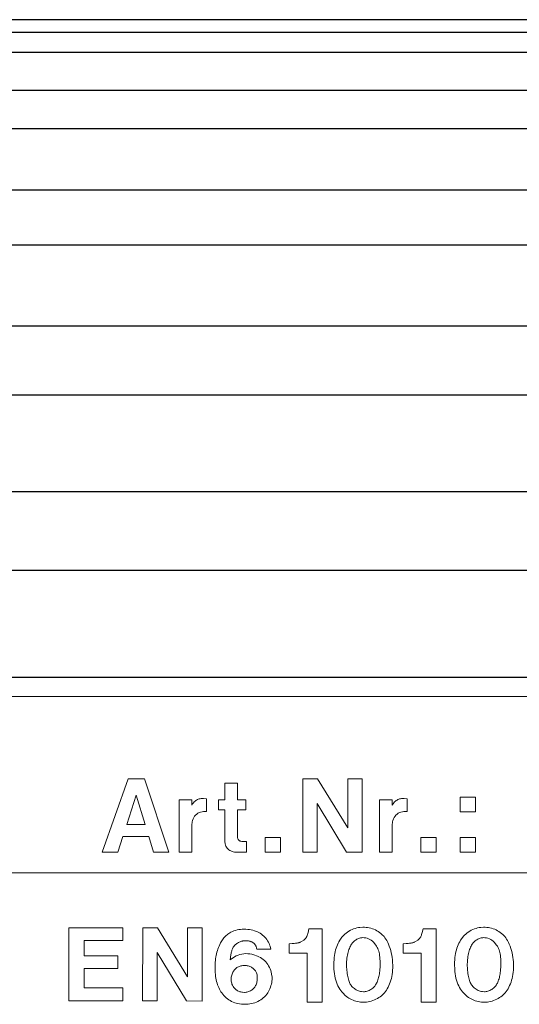
# Model space of a CAD drawing. Units: millimetres. Extents: x 5 to 593, y 4 to 414.
# Drawn here: x 277 to 287, y 291 to 311 of the extents above; entities that cross this region are included whole.
import ezdxf

# ---------------------------------------------------------------- set-up
doc = ezdxf.new("R2010")
doc.units = ezdxf.units.MM
doc.linetypes.add('SLD-Durchgehend', pattern=[0])
doc.linetypes.add('SLD-Punktstrich', pattern=[19.05, 15.24, -1.27, 1.27, -1.27])

# ---------------------------------------------------------------- blocks, each defined once
blk = doc.blocks.new('Typenschild_2')
at = {"color": 7, "linetype": 'SLD-Durchgehend', "lineweight": 0}
for p, q in [((0, 15), (206.199936, 15)), ((109.182816, 11.616928), (108.121688, 8.613036)), ((109.853012, 11.616928), (109.182816, 11.616928)), ((110.8553, 8.613036), (109.853012, 11.616928)), ((113.658402, 11.43843), (113.140884, 11.43843)), ((113.140884, 11.43843), (113.140884, 10.75293)), ((113.658402, 10.75293), (113.658402, 11.43843)), ((116.34111, 11.616332), (116.335404, 8.613036)), ((116.946488, 11.613036), (116.34111, 11.616332)), ((118.1801, 9.607238), (116.946488, 11.613036)), ((118.7762, 11.613036), (118.1801, 11.613036)), ((118.1801, 11.613036), (118.1801, 9.607238)), ((118.7762, 8.612136), (118.7762, 11.613036)), ((109.126694, 9.742522), (109.510696, 10.953338)), ((109.510696, 10.953338), (109.875504, 9.742522)), ((111.789688, 10.759232), (111.275162, 10.759232)), ((111.275162, 10.759232), (111.275162, 8.613036)), ((111.789688, 10.545334), (111.789688, 10.759232)), ((111.82459, 10.59463), (111.789688, 10.545334)), ((111.857968, 10.63642), (111.82459, 10.59463)), ((111.89045, 10.671978), (111.857968, 10.63642)), ((111.922568, 10.702272), (111.89045, 10.671978)), ((111.9548, 10.72803), (111.922568, 10.702272)), ((111.987598, 10.74981), (111.9548, 10.72803)), ((112.021406, 10.76803), (111.987598, 10.74981)), ((112.056684, 10.782992), (112.021406, 10.76803)), ((112.09393, 10.794912), (112.056684, 10.782992)), ((112.133702, 10.803912), (112.09393, 10.794912)), ((112.176646, 10.81004), (112.133702, 10.803912)), ((112.22354, 10.81326), (112.176646, 10.81004)), ((112.275326, 10.813444), (112.22354, 10.81326)), ((112.398666, 10.803634), (112.275326, 10.813444)), ((112.398666, 10.284622), (112.398666, 10.803634)), ((113.140884, 10.75293), (112.880204, 10.75293)), ((112.880204, 10.75293), (112.880204, 10.353026)), ((114.007004, 10.75293), (113.658402, 10.75293)), ((114.007888, 10.353026), (114.007004, 10.75293)), ((116.931808, 8.613036), (116.931808, 10.60234)), ((116.931808, 10.60234), (118.13359, 8.614226)), ((120.003372, 10.759232), (119.488876, 10.759232)), ((119.488876, 10.759232), (119.488876, 8.613036)), ((120.003372, 10.545334), (120.003372, 10.759232)), ((120.038276, 10.59463), (120.003372, 10.545334)), ((120.071658, 10.63642), (120.038276, 10.59463)), ((120.104142, 10.671978), (120.071658, 10.63642)), ((120.136262, 10.702272), (120.104142, 10.671978)), ((120.168496, 10.72803), (120.136262, 10.702272)), ((120.201296, 10.74981), (120.168496, 10.72803)), ((120.235106, 10.76803), (120.201296, 10.74981)), ((120.270386, 10.782992), (120.235106, 10.76803)), ((120.307632, 10.794912), (120.270386, 10.782992)), ((120.347406, 10.803912), (120.307632, 10.794912)), ((120.390354, 10.81004), (120.347406, 10.803912)), ((120.437248, 10.81326), (120.390354, 10.81004)), ((120.489036, 10.813444), (120.437248, 10.81326)), ((120.612382, 10.803634), (120.489036, 10.813444)), ((120.612382, 10.284622), (120.612382, 10.803634)), ((123.419022, 10.87114), (122.789016, 10.87114)), ((122.789016, 10.87114), (122.789016, 10.268126)), ((123.419022, 10.268126), (123.419022, 10.87114)), ((111.906054, 10.085034), (111.945258, 10.131434)), ((111.945258, 10.131434), (111.98961, 10.17229)), ((111.98961, 10.17229), (112.03867, 10.2072)), ((112.03867, 10.2072), (112.091914, 10.23588)), ((112.091914, 10.23588), (112.148742, 10.25817)), ((112.148742, 10.25817), (112.208506, 10.274044)), ((112.208506, 10.274044), (112.270532, 10.28359)), ((112.270532, 10.28359), (112.33414, 10.287016)), ((112.33414, 10.287016), (112.398666, 10.284622)), ((112.880204, 10.353026), (113.140884, 10.353026)), ((113.140884, 10.353026), (113.140884, 9.056732)), ((113.658402, 9.285324), (113.658402, 10.353026)), ((113.658402, 10.353026), (114.007888, 10.353026)), ((120.119748, 10.085034), (120.158954, 10.131434)), ((120.158954, 10.131434), (120.203308, 10.17229)), ((120.203308, 10.17229), (120.252372, 10.2072)), ((120.252372, 10.2072), (120.305618, 10.23588)), ((120.305618, 10.23588), (120.362448, 10.25817)), ((120.362448, 10.25817), (120.422216, 10.274044)), ((120.422216, 10.274044), (120.484242, 10.28359)), ((120.484242, 10.28359), (120.547852, 10.287016)), ((120.547852, 10.287016), (120.612382, 10.284622)), ((122.789016, 10.268126), (123.419022, 10.268126)), ((109.875504, 9.742522), (109.126694, 9.742522)), ((111.789688, 9.723632), (111.805684, 9.855374)), ((111.789688, 8.612426), (111.789688, 9.723632)), ((111.805684, 9.855374), (111.8221, 9.918086)), ((111.8221, 9.918086), (111.844312, 9.97773)), ((111.844312, 9.97773), (111.872332, 10.0336)), ((111.872332, 10.0336), (111.906054, 10.085034)), ((120.003372, 9.723632), (120.019372, 9.855374)), ((120.003372, 8.612426), (120.003372, 9.723632)), ((120.019372, 9.855374), (120.035788, 9.918086)), ((120.035788, 9.918086), (120.058002, 9.97773)), ((120.058002, 9.97773), (120.086024, 10.0336)), ((120.086024, 10.0336), (120.119748, 10.085034)), ((113.660042, 9.255496), (113.658402, 9.285324)), ((108.761002, 8.613036), (108.965316, 9.251128)), ((108.965316, 9.251128), (110.023696, 9.251128)), ((110.023696, 9.251128), (110.216294, 8.613036)), ((113.140884, 9.056732), (113.153736, 8.954706)), ((113.153736, 8.954706), (113.167126, 8.906888)), ((113.167126, 8.906888), (113.185258, 8.861698)), ((113.663182, 9.227844), (113.660042, 9.255496)), ((113.667816, 9.20234), (113.663182, 9.227844)), ((113.673946, 9.178964), (113.667816, 9.20234)), ((113.68157, 9.157692), (113.673946, 9.178964)), ((113.69069, 9.138508), (113.68157, 9.157692)), ((113.701312, 9.121396), (113.69069, 9.138508)), ((113.713438, 9.106346), (113.701312, 9.121396)), ((113.727078, 9.093348), (113.713438, 9.106346)), ((113.742242, 9.082394), (113.727078, 9.093348)), ((113.75894, 9.07348), (113.742242, 9.082394)), ((113.777186, 9.066604), (113.75894, 9.07348)), ((113.796998, 9.061768), (113.777186, 9.066604)), ((113.841384, 9.058228), (113.796998, 9.061768)), ((114.031602, 9.056732), (113.841384, 9.058228)), ((114.031602, 8.613036), (114.031602, 9.056732)), ((115.422622, 9.21843), (114.795334, 9.21843)), ((114.795334, 9.21843), (114.795334, 8.613036)), ((115.422622, 8.613036), (115.422622, 9.21843)), ((121.802932, 9.21843), (121.175614, 9.21843)), ((121.175614, 9.21843), (121.175614, 8.613036)), ((121.802932, 8.613036), (121.802932, 9.21843)), ((123.416336, 9.21814), (122.789016, 9.21814)), ((122.789016, 9.21814), (122.789016, 8.613036)), ((123.416336, 8.613036), (123.416336, 9.21814)), ((108.121688, 8.613036), (108.761002, 8.613036)), ((110.216294, 8.613036), (110.8553, 8.613036)), ((111.275162, 8.613036), (111.789688, 8.612426)), ((113.185258, 8.861698), (113.20814, 8.819492)), ((113.20814, 8.819492), (113.235718, 8.780596)), ((113.235718, 8.780596), (113.267872, 8.745298)), ((113.267872, 8.745298), (113.30443, 8.713848)), ((113.30443, 8.713848), (113.345156, 8.686448)), ((113.345156, 8.686448), (113.389768, 8.663244)), ((113.389768, 8.663244), (113.437934, 8.64433)), ((113.437934, 8.64433), (113.489284, 8.629744)), ((113.489284, 8.629744), (113.543426, 8.619468)), ((113.543426, 8.619468), (113.59994, 8.613434)), ((113.59994, 8.613434), (113.658402, 8.611526)), ((113.658402, 8.611526), (114.031602, 8.613036)), ((114.795334, 8.613036), (115.422622, 8.613036)), ((116.335404, 8.613036), (116.931808, 8.613036)), ((118.13359, 8.614226), (118.7762, 8.612136)), ((119.488876, 8.613036), (120.003372, 8.612426)), ((121.175614, 8.613036), (121.802932, 8.613036)), ((122.789016, 8.613036), (123.416336, 8.613036)), ((108.96672, 5.516556), (106.750016, 5.516556)), ((106.750016, 5.516556), (106.750016, 2.516556)), ((108.96672, 4.996948), (108.96672, 5.516556)), ((109.780716, 5.519852), (109.77501, 2.516556)), ((110.386094, 5.516556), (109.780716, 5.519852)), ((111.619706, 3.510756), (110.386094, 5.516556)), ((112.215806, 5.516556), (111.619706, 5.516556)), ((111.619706, 5.516556), (111.619706, 3.510756)), ((112.215806, 2.515656), (112.215806, 5.516556)), ((113.271934, 5.260634), (113.235852, 5.232136)), ((113.30894, 5.286958), (113.271934, 5.260634)), ((113.346762, 5.311054), (113.30894, 5.286958)), ((113.385284, 5.332882), (113.346762, 5.311054)), ((113.463974, 5.369628), (113.385284, 5.332882)), ((113.519356, 5.390968), (113.463974, 5.369628)), ((113.579326, 5.409928), (113.519356, 5.390968)), ((113.64351, 5.426128), (113.579326, 5.409928)), ((113.711412, 5.43922), (113.64351, 5.426128)), ((113.78241, 5.448908), (113.711412, 5.43922)), ((113.855776, 5.454956), (113.78241, 5.448908)), ((113.930698, 5.457204), (113.855776, 5.454956)), ((114.006306, 5.455582), (113.930698, 5.457204)), ((114.081708, 5.45011), (114.006306, 5.455582)), ((114.156022, 5.440898), (114.081708, 5.45011)), ((114.228418, 5.428136), (114.156022, 5.440898)), ((114.298132, 5.412092), (114.228418, 5.428136)), ((114.364504, 5.393092), (114.298132, 5.412092)), ((114.485184, 5.347732), (114.364504, 5.393092)), ((114.539632, 5.320338), (114.485184, 5.347732)), ((114.592446, 5.28955), (114.539632, 5.320338)), ((114.64336, 5.255408), (114.592446, 5.28955)), ((114.692128, 5.217986), (114.64336, 5.255408)), ((116.543478, 5.275724), (116.533004, 5.239646)), ((116.555846, 5.321822), (116.543478, 5.275724)), ((116.59227, 5.470734), (116.555846, 5.321822)), ((117.133468, 5.470734), (116.59227, 5.470734)), ((117.133468, 2.470734), (117.133468, 5.470734)), ((118.066822, 5.25927), (118.020742, 5.216566)), ((118.117702, 5.300806), (118.066822, 5.25927)), ((118.172952, 5.34054), (118.117702, 5.300806)), ((118.23199, 5.377854), (118.172952, 5.34054)), ((118.294104, 5.412162), (118.23199, 5.377854)), ((118.358474, 5.442948), (118.294104, 5.412162)), ((118.424214, 5.469784), (118.358474, 5.442948)), ((118.490406, 5.492362), (118.424214, 5.469784)), ((118.556148, 5.51049), (118.490406, 5.492362)), ((118.620584, 5.524104), (118.556148, 5.51049)), ((118.68295, 5.533264), (118.620584, 5.524104)), ((118.798966, 5.53897), (118.68295, 5.533264)), ((118.864506, 5.537822), (118.798966, 5.53897)), ((118.930454, 5.533066), (118.864506, 5.537822)), ((118.996472, 5.524614), (118.930454, 5.533066)), ((119.06221, 5.512412), (118.996472, 5.524614)), ((119.127312, 5.496446), (119.06221, 5.512412)), ((119.191418, 5.47674), (119.127312, 5.496446)), ((119.254172, 5.45336), (119.191418, 5.47674)), ((119.31523, 5.426412), (119.254172, 5.45336)), ((119.374264, 5.39604), (119.31523, 5.426412)), ((119.430968, 5.362426), (119.374264, 5.39604)), ((119.485068, 5.325784), (119.430968, 5.362426)), ((119.536316, 5.286354), (119.485068, 5.325784)), ((119.584506, 5.2444), (119.536316, 5.286354)), ((121.218492, 5.275724), (121.208016, 5.239646)), ((121.230862, 5.321822), (121.218492, 5.275724)), ((121.267288, 5.470734), (121.230862, 5.321822)), ((121.808486, 5.470734), (121.267288, 5.470734)), ((121.808486, 2.470734), (121.808486, 5.470734)), ((123.016068, 5.259192), (122.96999, 5.21649)), ((123.066948, 5.300728), (123.016068, 5.259192)), ((123.122198, 5.340464), (123.066948, 5.300728)), ((123.181234, 5.377778), (123.122198, 5.340464)), ((123.243348, 5.412084), (123.181234, 5.377778)), ((123.307718, 5.44287), (123.243348, 5.412084)), ((123.373458, 5.469708), (123.307718, 5.44287)), ((123.439652, 5.492284), (123.373458, 5.469708)), ((123.505394, 5.510412), (123.439652, 5.492284)), ((123.56983, 5.524028), (123.505394, 5.510412)), ((123.632198, 5.533188), (123.56983, 5.524028)), ((123.748214, 5.538894), (123.632198, 5.533188)), ((123.813756, 5.537744), (123.748214, 5.538894)), ((123.879704, 5.532988), (123.813756, 5.537744)), ((123.94572, 5.524536), (123.879704, 5.532988)), ((124.01146, 5.512334), (123.94572, 5.524536)), ((124.076562, 5.496366), (124.01146, 5.512334)), ((124.140668, 5.47666), (124.076562, 5.496366)), ((124.203422, 5.45328), (124.140668, 5.47666)), ((124.26448, 5.426332), (124.203422, 5.45328)), ((124.323512, 5.39596), (124.26448, 5.426332)), ((124.380218, 5.362348), (124.323512, 5.39596)), ((124.434316, 5.325704), (124.380218, 5.362348)), ((124.485566, 5.286274), (124.434316, 5.325704)), ((124.533756, 5.244322), (124.485566, 5.286274)), ((107.383622, 4.361846), (107.383622, 4.996948)), ((107.383622, 4.996948), (108.96672, 4.996948)), ((112.968094, 4.892624), (112.907274, 4.76738)), ((112.991886, 4.936368), (112.968094, 4.892624)), ((113.017302, 4.978906), (112.991886, 4.936368)), ((113.044298, 5.020104), (113.017302, 4.978906)), ((113.07282, 5.059824), (113.044298, 5.020104)), ((113.102806, 5.097944), (113.07282, 5.059824)), ((113.134188, 5.13434), (113.102806, 5.097944)), ((113.166882, 5.168904), (113.134188, 5.13434)), ((113.200802, 5.201532), (113.166882, 5.168904)), ((113.235852, 5.232136), (113.200802, 5.201532)), ((113.579036, 4.82796), (113.605322, 4.849412)), ((113.605322, 4.849412), (113.634528, 4.870566)), ((113.634528, 4.870566), (113.666074, 4.890882)), ((113.666074, 4.890882), (113.699238, 4.90984)), ((113.699238, 4.90984), (113.733208, 4.92697)), ((113.733208, 4.92697), (113.76714, 4.941906)), ((113.76714, 4.941906), (113.80024, 4.954398)), ((113.80024, 4.954398), (113.831804, 4.964328)), ((113.831804, 4.964328), (113.861276, 4.971702)), ((113.861276, 4.971702), (113.888252, 4.976636)), ((113.888252, 4.976636), (113.91249, 4.979324)), ((113.91249, 4.979324), (113.98161, 4.984388)), ((113.98161, 4.984388), (114.012166, 4.985186)), ((114.012166, 4.985186), (114.040644, 4.984924)), ((114.040644, 4.984924), (114.067402, 4.983636)), ((114.067402, 4.983636), (114.092746, 4.981344)), ((114.092746, 4.981344), (114.116948, 4.978042)), ((114.116948, 4.978042), (114.14025, 4.97371)), ((114.14025, 4.97371), (114.16288, 4.968304)), ((114.16288, 4.968304), (114.185048, 4.961762)), ((114.185048, 4.961762), (114.206966, 4.954)), ((114.206966, 4.954), (114.228838, 4.944902)), ((114.228838, 4.944902), (114.25089, 4.934322)), ((114.25089, 4.934322), (114.273354, 4.922076)), ((114.273354, 4.922076), (114.296494, 4.907928)), ((114.296494, 4.907928), (114.340298, 4.873384)), ((114.340298, 4.873384), (114.355612, 4.859502)), ((114.355612, 4.859502), (114.368248, 4.846736)), ((114.368248, 4.846736), (114.378946, 4.83454)), ((114.738504, 5.177384), (114.692128, 5.217986)), ((114.782266, 5.133736), (114.738504, 5.177384)), ((114.823206, 5.087198), (114.782266, 5.133736)), ((114.86114, 5.037954), (114.823206, 5.087198)), ((114.895908, 4.986212), (114.86114, 5.037954)), ((114.927378, 4.9322), (114.895908, 4.986212)), ((114.955448, 4.87616), (114.927378, 4.9322)), ((114.98004, 4.818354), (114.955448, 4.87616)), ((115.907818, 4.86943), (115.775956, 4.858124)), ((115.775956, 4.858124), (115.77745, 4.46933)), ((115.987128, 4.87689), (115.907818, 4.86943)), ((116.04072, 4.882582), (115.987128, 4.87689)), ((116.079956, 4.887408), (116.04072, 4.882582)), ((116.110508, 4.89186), (116.079956, 4.887408)), ((116.135574, 4.896248), (116.110508, 4.89186)), ((116.15715, 4.900826), (116.135574, 4.896248)), ((116.176626, 4.905836), (116.15715, 4.900826)), ((116.195104, 4.91156), (116.176626, 4.905836)), ((116.21361, 4.918376), (116.195104, 4.91156)), ((116.233298, 4.926846), (116.21361, 4.918376)), ((116.25575, 4.937882), (116.233298, 4.926846)), ((116.283536, 4.953122), (116.25575, 4.937882)), ((116.381362, 5.013824), (116.283536, 4.953122)), ((116.412904, 5.04016), (116.381362, 5.013824)), ((116.435502, 5.06111), (116.412904, 5.04016)), ((116.452758, 5.079186), (116.435502, 5.06111)), ((116.46662, 5.095832), (116.452758, 5.079186)), ((116.478254, 5.111996), (116.46662, 5.095832)), ((116.48842, 5.128406), (116.478254, 5.111996)), ((116.497652, 5.145712), (116.48842, 5.128406)), ((116.506362, 5.16458), (116.497652, 5.145712)), ((116.514912, 5.185794), (116.506362, 5.16458)), ((116.523656, 5.210354), (116.514912, 5.185794)), ((116.533004, 5.239646), (116.523656, 5.210354)), ((117.786348, 4.880192), (117.755862, 4.814664)), ((117.820186, 4.944256), (117.786348, 4.880192)), ((117.857574, 5.007098), (117.820186, 4.944256)), ((117.943954, 5.130066), (117.857574, 5.007098)), ((117.979744, 5.173308), (117.943954, 5.130066)), ((118.020742, 5.216566), (117.979744, 5.173308)), ((118.311164, 4.804046), (118.33516, 4.842376)), ((118.33516, 4.842376), (118.378768, 4.899802)), ((118.378768, 4.899802), (118.404172, 4.92776)), ((118.404172, 4.92776), (118.431796, 4.954762)), ((118.431796, 4.954762), (118.46143, 4.980464)), ((118.46143, 4.980464), (118.492806, 5.004528)), ((118.492806, 5.004528), (118.525612, 5.026648)), ((118.525612, 5.026648), (118.559488, 5.04655)), ((118.559488, 5.04655), (118.594056, 5.06401)), ((118.594056, 5.06401), (118.62892, 5.078862)), ((118.62892, 5.078862), (118.663686, 5.090994)), ((118.663686, 5.090994), (118.69798, 5.100368)), ((118.69798, 5.100368), (118.731454, 5.107)), ((118.731454, 5.107), (118.7638, 5.110962)), ((118.7638, 5.110962), (118.794754, 5.11238)), ((119.238754, 4.924576), (119.33008, 4.80991)), ((119.671066, 5.154068), (119.584506, 5.2444)), ((119.70795, 5.106592), (119.671066, 5.154068)), ((119.745054, 5.051414), (119.70795, 5.106592)), ((119.781874, 4.988664), (119.745054, 5.051414)), ((119.817858, 4.918698), (119.781874, 4.988664)), ((119.852434, 4.842114), (119.817858, 4.918698)), ((119.885028, 4.759752), (119.852434, 4.842114)), ((120.582856, 4.86943), (120.451004, 4.858124)), ((120.451004, 4.858124), (120.4525, 4.46933)), ((120.662158, 4.87689), (120.582856, 4.86943)), ((120.715748, 4.882582), (120.662158, 4.87689)), ((120.75498, 4.887408), (120.715748, 4.882582)), ((120.78553, 4.89186), (120.75498, 4.887408)), ((120.810594, 4.896248), (120.78553, 4.89186)), ((120.83217, 4.900826), (120.810594, 4.896248)), ((120.851646, 4.905836), (120.83217, 4.900826)), ((120.870122, 4.91156), (120.851646, 4.905836)), ((120.888626, 4.918376), (120.870122, 4.91156)), ((120.908314, 4.926846), (120.888626, 4.918376)), ((120.930766, 4.937882), (120.908314, 4.926846)), ((120.958554, 4.953122), (120.930766, 4.937882)), ((121.056382, 5.013824), (120.958554, 4.953122)), ((121.08792, 5.04016), (121.056382, 5.013824)), ((121.110518, 5.06111), (121.08792, 5.04016)), ((121.12777, 5.079186), (121.110518, 5.06111)), ((121.141632, 5.095832), (121.12777, 5.079186)), ((121.153268, 5.111996), (121.141632, 5.095832)), ((121.163432, 5.128406), (121.153268, 5.111996)), ((121.172664, 5.145712), (121.163432, 5.128406)), ((121.181374, 5.16458), (121.172664, 5.145712)), ((121.189924, 5.185794), (121.181374, 5.16458)), ((121.198668, 5.210354), (121.189924, 5.185794)), ((121.208016, 5.239646), (121.198668, 5.210354)), ((122.735596, 4.880118), (122.705112, 4.81459)), ((122.769434, 4.944182), (122.735596, 4.880118)), ((122.806822, 5.007024), (122.769434, 4.944182)), ((122.893204, 5.12999), (122.806822, 5.007024)), ((122.928992, 5.173232), (122.893204, 5.12999)), ((122.96999, 5.21649), (122.928992, 5.173232)), ((123.260412, 4.80397), (123.284408, 4.8423)), ((123.284408, 4.8423), (123.328016, 4.899724)), ((123.328016, 4.899724), (123.35342, 4.927682)), ((123.35342, 4.927682), (123.381044, 4.954684)), ((123.381044, 4.954684), (123.410678, 4.980384)), ((123.410678, 4.980384), (123.442056, 5.004448)), ((123.442056, 5.004448), (123.47486, 5.026568)), ((123.47486, 5.026568), (123.508738, 5.04647)), ((123.508738, 5.04647), (123.543306, 5.06393)), ((123.543306, 5.06393), (123.578168, 5.078782)), ((123.578168, 5.078782), (123.612936, 5.090916)), ((123.612936, 5.090916), (123.64723, 5.10029)), ((123.64723, 5.10029), (123.680702, 5.106922)), ((123.680702, 5.106922), (123.713048, 5.110884)), ((123.713048, 5.110884), (123.744004, 5.112304)), ((124.188004, 4.924498), (124.279324, 4.809834)), ((124.620316, 5.153992), (124.533756, 5.244322)), ((124.6572, 5.106514), (124.620316, 5.153992)), ((124.694306, 5.051338), (124.6572, 5.106514)), ((124.731126, 4.988586), (124.694306, 5.051338)), ((124.76711, 4.91862), (124.731126, 4.988586)), ((124.801686, 4.842036), (124.76711, 4.91862)), ((124.83428, 4.759674), (124.801686, 4.842036)), ((110.371414, 2.516556), (110.371414, 4.505858)), ((110.371414, 4.505858), (111.573196, 2.517746)), ((112.8024, 4.452922), (112.788172, 4.387036)), ((112.818714, 4.51735), (112.8024, 4.452922)), ((112.837216, 4.580668), (112.818714, 4.51735)), ((112.858034, 4.64322), (112.837216, 4.580668)), ((112.881324, 4.705344), (112.858034, 4.64322)), ((112.907274, 4.76738), (112.881324, 4.705344)), ((113.3901, 4.41763), (113.397594, 4.455878)), ((113.397594, 4.455878), (113.405946, 4.492646)), ((113.405946, 4.492646), (113.415184, 4.528074)), ((113.415184, 4.528074), (113.425342, 4.562286)), ((113.425342, 4.562286), (113.436458, 4.595404)), ((113.436458, 4.595404), (113.44858, 4.62754)), ((113.44858, 4.62754), (113.461764, 4.658802)), ((113.461764, 4.658802), (113.476074, 4.68929)), ((113.476074, 4.68929), (113.491584, 4.719102)), ((113.491584, 4.719102), (113.508378, 4.748336)), ((113.508378, 4.748336), (113.53664, 4.786144)), ((113.53664, 4.786144), (113.556072, 4.806722)), ((113.556072, 4.806722), (113.579036, 4.82796)), ((113.843456, 4.438932), (113.763848, 4.420742)), ((113.92498, 4.45071), (113.843456, 4.438932)), ((114.007578, 4.455954), (113.92498, 4.45071)), ((114.090394, 4.454678), (114.007578, 4.455954)), ((114.172582, 4.447026), (114.090394, 4.454678)), ((114.253342, 4.433268), (114.172582, 4.447026)), ((114.378946, 4.83454), (114.388216, 4.822484)), ((114.388216, 4.822484), (114.39643, 4.810192)), ((114.39643, 4.810192), (114.40387, 4.797294)), ((114.40387, 4.797294), (114.410768, 4.78339)), ((114.410768, 4.78339), (114.417326, 4.76801)), ((114.417326, 4.76801), (114.423732, 4.750556)), ((114.423732, 4.750556), (114.430192, 4.73022)), ((114.430192, 4.73022), (114.436946, 4.70585)), ((114.436946, 4.70585), (114.444316, 4.67571)), ((114.444316, 4.67571), (114.452774, 4.637024)), ((114.452774, 4.637024), (115.03267, 4.637024)), ((115.001112, 4.759046), (114.98004, 4.818354)), ((115.03267, 4.637024), (115.001112, 4.759046)), ((115.77745, 4.46933), (116.512466, 4.46933)), ((116.512466, 4.46933), (116.512466, 2.470734)), ((117.64892, 4.455962), (117.636016, 4.375956)), ((117.664574, 4.532786), (117.64892, 4.455962)), ((117.68302, 4.606768), (117.664574, 4.532786)), ((117.704322, 4.678218), (117.68302, 4.606768)), ((117.728566, 4.747426), (117.704322, 4.678218)), ((117.755862, 4.814664), (117.728566, 4.747426)), ((118.169218, 4.397592), (118.181534, 4.457076)), ((118.181534, 4.457076), (118.195496, 4.514352)), ((118.195496, 4.514352), (118.211066, 4.56927)), ((118.211066, 4.56927), (118.228198, 4.621686)), ((118.228198, 4.621686), (118.24684, 4.671474)), ((118.24684, 4.671474), (118.266928, 4.718526)), ((118.266928, 4.718526), (118.288394, 4.762742)), ((118.288394, 4.762742), (118.311164, 4.804046)), ((119.33008, 4.80991), (119.36367, 4.758794)), ((119.36367, 4.758794), (119.391622, 4.709536)), ((119.391622, 4.709536), (119.415076, 4.66085)), ((119.415076, 4.66085), (119.434862, 4.611612)), ((119.434862, 4.611612), (119.451578, 4.560754)), ((119.451578, 4.560754), (119.465662, 4.507186)), ((119.465662, 4.507186), (119.477432, 4.449712)), ((119.477432, 4.449712), (119.4871, 4.386938)), ((119.9151, 4.672658), (119.885028, 4.759752)), ((119.942168, 4.582054), (119.9151, 4.672658)), ((119.96583, 4.489274), (119.942168, 4.582054)), ((119.985792, 4.395704), (119.96583, 4.489274)), ((120.4525, 4.46933), (121.187484, 4.46933)), ((121.187484, 4.46933), (121.187484, 2.470734)), ((122.598168, 4.455888), (122.585264, 4.375882)), ((122.613824, 4.532714), (122.598168, 4.455888)), ((122.63227, 4.606696), (122.613824, 4.532714)), ((122.653572, 4.678144), (122.63227, 4.606696)), ((122.677816, 4.747352), (122.653572, 4.678144)), ((122.705112, 4.81459), (122.677816, 4.747352)), ((123.118464, 4.397514), (123.130778, 4.456998)), ((123.130778, 4.456998), (123.14474, 4.514274)), ((123.14474, 4.514274), (123.16031, 4.569192)), ((123.16031, 4.569192), (123.177444, 4.621608)), ((123.177444, 4.621608), (123.196084, 4.671396)), ((123.196084, 4.671396), (123.216174, 4.718448)), ((123.216174, 4.718448), (123.23764, 4.762666)), ((123.23764, 4.762666), (123.260412, 4.80397)), ((124.279324, 4.809834), (124.312914, 4.758716)), ((124.312914, 4.758716), (124.340864, 4.709458)), ((124.340864, 4.709458), (124.364318, 4.660772)), ((124.364318, 4.660772), (124.384102, 4.611534)), ((124.384102, 4.611534), (124.400818, 4.560676)), ((124.400818, 4.560676), (124.414904, 4.507108)), ((124.414904, 4.507108), (124.426672, 4.449632)), ((124.426672, 4.449632), (124.43634, 4.38686)), ((124.864354, 4.67258), (124.83428, 4.759674)), ((124.89142, 4.581976), (124.864354, 4.67258)), ((124.915082, 4.489196), (124.89142, 4.581976)), ((124.935044, 4.395626), (124.915082, 4.489196)), ((108.76091, 4.361846), (107.383622, 4.361846)), ((108.76091, 3.847946), (108.76091, 4.361846)), ((112.75087, 4.101272), (112.746324, 4.022094)), ((112.757326, 4.17688), (112.75087, 4.101272)), ((112.76568, 4.249416), (112.757326, 4.17688)), ((112.77595, 4.31933), (112.76568, 4.249416)), ((112.788172, 4.387036), (112.77595, 4.31933)), ((113.364976, 4.198424), (113.372588, 4.29244)), ((113.419502, 4.246252), (113.364976, 4.198424)), ((113.372588, 4.29244), (113.377608, 4.336084)), ((113.377608, 4.336084), (113.383442, 4.377754)), ((113.383442, 4.377754), (113.3901, 4.41763)), ((113.479304, 4.290596), (113.419502, 4.246252)), ((113.544104, 4.330802), (113.479304, 4.290596)), ((113.613494, 4.366254), (113.544104, 4.330802)), ((113.686952, 4.396392), (113.613494, 4.366254)), ((113.763848, 4.420742), (113.686952, 4.396392)), ((114.331932, 4.413776), (114.253342, 4.433268)), ((114.480088, 4.359528), (114.331932, 4.413776)), ((114.543978, 4.328818), (114.480088, 4.359528)), ((114.605088, 4.294386), (114.543978, 4.328818)), ((114.663204, 4.256266), (114.605088, 4.294386)), ((114.718132, 4.214508), (114.663204, 4.256266)), ((114.769684, 4.169188), (114.718132, 4.214508)), ((114.81769, 4.120402), (114.769684, 4.169188)), ((114.862004, 4.068264), (114.81769, 4.120402)), ((114.90249, 4.012906), (114.862004, 4.068264)), ((117.613728, 4.112982), (117.611862, 4.016174)), ((117.618406, 4.204892), (117.613728, 4.112982)), ((117.625844, 4.2924), (117.618406, 4.204892)), ((117.636016, 4.375956), (117.625844, 4.2924)), ((118.130844, 4.00418), (118.136846, 4.141024)), ((118.136846, 4.141024), (118.142386, 4.207596)), ((118.142386, 4.207596), (118.14963, 4.272674)), ((118.14963, 4.272674), (118.158578, 4.336066)), ((118.158578, 4.336066), (118.169218, 4.397592)), ((119.4871, 4.386938), (119.494792, 4.317166)), ((119.494792, 4.317166), (119.500552, 4.23822)), ((119.500552, 4.23822), (119.504328, 4.147218)), ((119.504328, 4.147218), (119.505964, 4.040194)), ((119.505964, 4.040194), (119.505142, 3.911468)), ((120.001874, 4.302714), (119.985792, 4.395704)), ((120.014014, 4.21159), (120.001874, 4.302714)), ((120.022258, 4.123488), (120.014014, 4.21159)), ((120.027756, 3.960068), (120.022258, 4.123488)), ((122.562978, 4.112906), (122.561112, 4.016098)), ((122.567654, 4.204816), (122.562978, 4.112906)), ((122.575092, 4.292326), (122.567654, 4.204816)), ((122.585264, 4.375882), (122.575092, 4.292326)), ((123.080094, 4.004104), (123.086094, 4.140948)), ((123.086094, 4.140948), (123.091632, 4.207518)), ((123.091632, 4.207518), (123.098874, 4.272596)), ((123.098874, 4.272596), (123.107822, 4.335988)), ((123.107822, 4.335988), (123.118464, 4.397514)), ((124.43634, 4.38686), (124.444034, 4.317086)), ((124.444034, 4.317086), (124.449794, 4.238142)), ((124.449794, 4.238142), (124.453574, 4.147142)), ((124.453574, 4.147142), (124.45521, 4.040118)), ((124.45521, 4.040118), (124.454392, 3.911392)), ((124.951126, 4.302636), (124.935044, 4.395626)), ((124.963264, 4.211512), (124.951126, 4.302636)), ((124.97151, 4.12341), (124.963264, 4.211512)), ((124.977006, 3.95999), (124.97151, 4.12341)), ((107.37761, 3.049346), (107.37761, 3.847946)), ((107.37761, 3.847946), (108.76091, 3.847946)), ((112.743712, 3.938786), (112.743088, 3.850722)), ((112.743088, 3.850722), (112.749232, 3.682634)), ((112.746324, 4.022094), (112.743712, 3.938786)), ((112.749232, 3.682634), (112.755832, 3.60319)), ((113.440824, 3.617044), (113.456676, 3.657144)), ((113.456676, 3.657144), (113.474778, 3.695922)), ((113.474778, 3.695922), (113.511138, 3.75733)), ((113.511138, 3.75733), (113.532462, 3.785978)), ((113.532462, 3.785978), (113.555816, 3.813016)), ((113.555816, 3.813016), (113.581124, 3.838274)), ((113.581124, 3.838274), (113.60829, 3.861602)), ((113.60829, 3.861602), (113.637194, 3.882862)), ((113.637194, 3.882862), (113.6677, 3.901936)), ((113.6677, 3.901936), (113.699656, 3.91873)), ((113.699656, 3.91873), (113.732896, 3.93317)), ((113.732896, 3.93317), (113.767238, 3.945208)), ((113.767238, 3.945208), (113.8025, 3.95482)), ((113.8025, 3.95482), (113.838488, 3.962008)), ((113.838488, 3.962008), (113.875012, 3.966792)), ((113.875012, 3.966792), (113.91188, 3.969222)), ((113.91188, 3.969222), (113.988236, 3.969968)), ((113.988236, 3.969968), (114.025946, 3.966874)), ((114.025946, 3.966874), (114.063126, 3.961418)), ((114.063126, 3.961418), (114.09961, 3.953578)), ((114.09961, 3.953578), (114.135236, 3.943362)), ((114.135236, 3.943362), (114.169846, 3.930792)), ((114.169846, 3.930792), (114.203292, 3.915908)), ((114.203292, 3.915908), (114.23543, 3.898776)), ((114.23543, 3.898776), (114.266134, 3.879476)), ((114.266134, 3.879476), (114.295286, 3.858108)), ((114.295286, 3.858108), (114.322784, 3.834784)), ((114.322784, 3.834784), (114.348542, 3.809632)), ((114.348542, 3.809632), (114.37249, 3.782796)), ((114.37249, 3.782796), (114.394578, 3.754424)), ((114.394578, 3.754424), (114.42728, 3.698012)), ((114.42728, 3.698012), (114.441508, 3.663344)), ((114.441508, 3.663344), (114.453744, 3.624656)), ((114.939042, 3.95448), (114.90249, 4.012906)), ((114.971568, 3.893152), (114.939042, 3.95448)), ((115, 3.829108), (114.971568, 3.893152)), ((115.024298, 3.76254), (115, 3.829108)), ((115.04444, 3.693658), (115.024298, 3.76254)), ((115.07228, 3.54982), (115.04444, 3.693658)), ((117.611862, 4.016174), (117.616382, 3.820058)), ((117.616382, 3.820058), (117.624042, 3.724724)), ((117.624042, 3.724724), (117.635354, 3.631642)), ((117.635354, 3.631642), (117.650328, 3.54113)), ((118.13188, 3.949236), (118.130844, 4.00418)), ((118.134398, 3.891172), (118.13188, 3.949236)), ((118.138496, 3.830566), (118.134398, 3.891172)), ((118.144228, 3.768132), (118.138496, 3.830566)), ((118.151608, 3.704704), (118.144228, 3.768132)), ((118.160596, 3.641204), (118.151608, 3.704704)), ((118.171106, 3.578608), (118.160596, 3.641204)), ((119.48634, 3.68172), (119.478192, 3.627142)), ((119.49311, 3.737578), (119.48634, 3.68172)), ((119.498496, 3.79458), (119.49311, 3.737578)), ((119.505142, 3.911468), (119.498496, 3.79458)), ((120.000388, 3.608236), (120.01179, 3.693528)), ((120.01179, 3.693528), (120.02014, 3.780732)), ((120.02014, 3.780732), (120.025454, 3.869648)), ((120.025454, 3.869648), (120.027756, 3.960068)), ((122.561112, 4.016098), (122.565632, 3.81998)), ((122.565632, 3.81998), (122.573292, 3.724646)), ((122.573292, 3.724646), (122.584604, 3.631564)), ((122.584604, 3.631564), (122.599578, 3.541052)), ((123.081128, 3.949158), (123.080094, 4.004104)), ((123.083648, 3.891096), (123.081128, 3.949158)), ((123.087746, 3.83049), (123.083648, 3.891096)), ((123.09348, 3.768054), (123.087746, 3.83049)), ((123.100858, 3.704624), (123.09348, 3.768054)), ((123.109848, 3.641126), (123.100858, 3.704624)), ((123.120356, 3.57853), (123.109848, 3.641126)), ((124.435594, 3.681642), (124.427446, 3.627064)), ((124.442362, 3.7375), (124.435594, 3.681642)), ((124.447748, 3.794504), (124.442362, 3.7375)), ((124.454392, 3.911392), (124.447748, 3.794504)), ((124.949636, 3.608158), (124.96104, 3.69345)), ((124.96104, 3.69345), (124.96939, 3.780656)), ((124.96939, 3.780656), (124.974702, 3.869572)), ((124.974702, 3.869572), (124.977006, 3.95999)), ((112.755832, 3.60319), (112.764772, 3.526634)), ((112.764772, 3.526634), (112.776052, 3.452848)), ((112.776052, 3.452848), (112.78968, 3.381718)), ((112.78968, 3.381718), (112.805664, 3.313138)), ((112.805664, 3.313138), (112.824026, 3.247014)), ((112.824026, 3.247014), (112.84479, 3.183254)), ((113.401866, 3.405922), (113.403814, 3.448566)), ((113.40298, 3.363708), (113.401866, 3.405922)), ((113.407146, 3.322244), (113.40298, 3.363708)), ((113.403814, 3.448566), (113.408788, 3.491316)), ((113.414312, 3.281836), (113.407146, 3.322244)), ((113.408788, 3.491316), (113.416702, 3.533848)), ((113.42438, 3.24277), (113.414312, 3.281836)), ((113.416702, 3.533848), (113.427434, 3.575856)), ((113.437208, 3.205308), (113.42438, 3.24277)), ((113.427434, 3.575856), (113.440824, 3.617044)), ((114.44935, 3.25502), (114.436566, 3.214434)), ((114.460004, 3.29872), (114.44935, 3.25502)), ((114.453744, 3.624656), (114.46358, 3.582404)), ((114.46814, 3.34491), (114.460004, 3.29872)), ((114.46358, 3.582404), (114.470668, 3.53723)), ((114.473442, 3.392798), (114.46814, 3.34491)), ((114.470668, 3.53723), (114.47475, 3.489942)), ((114.47568, 3.44147), (114.473442, 3.392798)), ((114.47475, 3.489942), (114.47568, 3.44147)), ((115.050804, 3.207252), (115.06355, 3.269892)), ((115.06355, 3.269892), (115.072488, 3.33127)), ((115.077296, 3.500352), (115.07228, 3.54982)), ((115.072488, 3.33127), (115.077654, 3.39058)), ((115.079184, 3.44713), (115.077296, 3.500352)), ((115.077654, 3.39058), (115.079184, 3.44713)), ((117.650328, 3.54113), (117.66895, 3.453498)), ((117.66895, 3.453498), (117.691186, 3.369034)), ((117.691186, 3.369034), (117.716976, 3.288016)), ((117.716976, 3.288016), (117.746242, 3.210694)), ((118.182998, 3.51789), (118.171106, 3.578608)), ((118.19609, 3.459982), (118.182998, 3.51789)), ((118.210168, 3.405714), (118.19609, 3.459982)), ((118.224992, 3.355788), (118.210168, 3.405714)), ((118.24031, 3.310742), (118.224992, 3.355788)), ((118.255878, 3.270944), (118.24031, 3.310742)), ((118.28685, 3.207672), (118.255878, 3.270944)), ((119.36569, 3.250876), (119.346242, 3.212854)), ((119.38405, 3.291086), (119.36569, 3.250876)), ((119.401264, 3.333418), (119.38405, 3.291086)), ((119.417288, 3.3778), (119.401264, 3.333418)), ((119.432078, 3.424146), (119.417288, 3.3778)), ((119.445592, 3.47236), (119.432078, 3.424146)), ((119.4578, 3.52234), (119.445592, 3.47236)), ((119.468674, 3.573974), (119.4578, 3.52234)), ((119.478192, 3.627142), (119.468674, 3.573974)), ((119.897994, 3.21708), (119.924422, 3.290018)), ((119.924422, 3.290018), (119.94792, 3.365768)), ((119.94792, 3.365768), (119.968436, 3.44417)), ((119.968436, 3.44417), (119.985934, 3.525054)), ((119.985934, 3.525054), (120.000388, 3.608236)), ((122.599578, 3.541052), (122.6182, 3.453418)), ((122.6182, 3.453418), (122.640436, 3.368956)), ((122.640436, 3.368956), (122.666226, 3.287936)), ((122.666226, 3.287936), (122.695492, 3.210616)), ((123.132248, 3.517812), (123.120356, 3.57853)), ((123.145342, 3.459902), (123.132248, 3.517812)), ((123.15942, 3.405636), (123.145342, 3.459902)), ((123.174242, 3.35571), (123.15942, 3.405636)), ((123.18956, 3.310666), (123.174242, 3.35571)), ((123.205128, 3.270866), (123.18956, 3.310666)), ((123.2361, 3.207596), (123.205128, 3.270866)), ((124.314942, 3.250798), (124.295492, 3.212778)), ((124.333302, 3.291008), (124.314942, 3.250798)), ((124.350518, 3.333342), (124.333302, 3.291008)), ((124.366542, 3.377724), (124.350518, 3.333342)), ((124.38133, 3.424068), (124.366542, 3.377724)), ((124.394846, 3.472282), (124.38133, 3.424068)), ((124.407054, 3.522262), (124.394846, 3.472282)), ((124.417928, 3.573896), (124.407054, 3.522262)), ((124.427446, 3.627064), (124.417928, 3.573896)), ((124.847242, 3.217002), (124.87367, 3.28994)), ((124.87367, 3.28994), (124.897168, 3.36569)), ((124.897168, 3.36569), (124.917684, 3.444092)), ((124.917684, 3.444092), (124.935182, 3.524976)), ((124.935182, 3.524976), (124.949636, 3.608158)), ((108.96672, 3.049346), (107.37761, 3.049346)), ((108.96672, 2.516556), (108.96672, 3.049346)), ((112.84479, 3.183254), (112.867988, 3.121774)), ((112.867988, 3.121774), (112.893658, 3.062494)), ((112.893658, 3.062494), (112.921844, 3.005344)), ((112.921844, 3.005344), (112.952604, 2.950256)), ((112.952604, 2.950256), (112.985992, 2.897168)), ((112.985992, 2.897168), (113.02208, 2.846024)), ((113.02208, 2.846024), (113.103218, 2.74234)), ((113.452622, 3.169678), (113.437208, 3.205308)), ((113.490372, 3.10463), (113.452622, 3.169678)), ((113.511134, 3.075344), (113.490372, 3.10463)), ((113.533436, 3.047846), (113.511134, 3.075344)), ((113.55726, 3.02218), (113.533436, 3.047846)), ((113.582588, 2.998386), (113.55726, 3.02218)), ((113.6094, 2.976502), (113.582588, 2.998386)), ((113.637664, 2.956562), (113.6094, 2.976502)), ((113.667356, 2.938592), (113.637664, 2.956562)), ((113.698438, 2.922618), (113.667356, 2.938592)), ((113.730874, 2.908656), (113.698438, 2.922618)), ((113.764624, 2.896722), (113.730874, 2.908656)), ((113.799646, 2.886826), (113.764624, 2.896722)), ((113.835894, 2.878972), (113.799646, 2.886826)), ((113.873318, 2.873158), (113.835894, 2.878972)), ((113.951492, 2.86763), (113.873318, 2.873158)), ((113.982568, 2.868088), (113.951492, 2.86763)), ((114.015636, 2.871322), (113.982568, 2.868088)), ((114.05036, 2.877546), (114.015636, 2.871322)), ((114.086302, 2.886902), (114.05036, 2.877546)), ((114.122946, 2.899444), (114.086302, 2.886902)), ((114.159706, 2.915122), (114.122946, 2.899444)), ((114.195964, 2.933778), (114.159706, 2.915122)), ((114.231092, 2.955142), (114.195964, 2.933778)), ((114.2645, 2.978854), (114.231092, 2.955142)), ((114.295656, 3.00448), (114.2645, 2.978854)), ((114.324122, 3.031536), (114.295656, 3.00448)), ((114.349572, 3.059516), (114.324122, 3.031536)), ((114.371794, 3.087926), (114.349572, 3.059516)), ((114.406296, 3.144226), (114.371794, 3.087926)), ((114.422074, 3.177412), (114.406296, 3.144226)), ((114.436566, 3.214434), (114.422074, 3.177412)), ((114.873922, 2.806446), (114.905814, 2.854218)), ((114.905814, 2.854218), (114.936306, 2.906204)), ((114.936306, 2.906204), (114.964876, 2.961904)), ((114.964876, 2.961904), (114.991026, 3.02067)), ((114.991026, 3.02067), (115.014304, 3.08173)), ((115.014304, 3.08173), (115.034326, 3.144226)), ((115.034326, 3.144226), (115.050804, 3.207252)), ((117.746242, 3.210694), (117.77888, 3.1373)), ((117.77888, 3.1373), (117.814768, 3.068036)), ((117.814768, 3.068036), (117.853764, 3.00308)), ((117.853764, 3.00308), (117.89571, 2.942578)), ((117.89571, 2.942578), (117.940434, 2.886646)), ((117.940434, 2.886646), (117.987748, 2.835372)), ((117.987748, 2.835372), (118.07965, 2.744418)), ((118.304824, 3.176256), (118.28685, 3.207672)), ((118.326712, 3.144458), (118.304824, 3.176256)), ((118.35254, 3.112716), (118.326712, 3.144458)), ((118.382214, 3.08152), (118.35254, 3.112716)), ((118.415512, 3.051384), (118.382214, 3.08152)), ((118.452084, 3.022832), (118.415512, 3.051384)), ((118.491458, 2.996358), (118.452084, 3.022832)), ((118.53306, 2.972416), (118.491458, 2.996358)), ((118.576238, 2.951376), (118.53306, 2.972416)), ((118.6203, 2.933522), (118.576238, 2.951376)), ((118.664548, 2.919026), (118.6203, 2.933522)), ((118.708312, 2.907956), (118.664548, 2.919026)), ((118.750984, 2.900274), (118.708312, 2.907956)), ((118.83104, 2.89447), (118.750984, 2.900274)), ((118.863802, 2.896156), (118.83104, 2.89447)), ((118.898942, 2.90059), (118.863802, 2.896156)), ((118.936108, 2.907974), (118.898942, 2.90059)), ((118.974826, 2.918438), (118.936108, 2.907974)), ((119.014524, 2.932012), (118.974826, 2.918438)), ((119.054544, 2.948626), (119.014524, 2.932012)), ((119.094174, 2.968084), (119.054544, 2.948626)), ((119.132698, 2.99009), (119.094174, 2.968084)), ((119.169424, 3.01425), (119.132698, 2.99009)), ((119.203734, 3.040098), (119.169424, 3.01425)), ((119.235116, 3.067128), (119.203734, 3.040098)), ((119.263188, 3.094818), (119.235116, 3.067128)), ((119.287704, 3.122668), (119.263188, 3.094818)), ((119.32576, 3.177078), (119.287704, 3.122668)), ((119.346242, 3.212854), (119.32576, 3.177078)), ((119.647292, 2.806806), (119.682144, 2.84587)), ((119.682144, 2.84587), (119.764388, 2.956224)), ((119.764388, 2.956224), (119.801804, 3.016562)), ((119.801804, 3.016562), (119.836606, 3.080224)), ((119.836606, 3.080224), (119.868698, 3.147104)), ((119.868698, 3.147104), (119.897994, 3.21708)), ((122.695492, 3.210616), (122.72813, 3.137222)), ((122.72813, 3.137222), (122.764018, 3.067958)), ((122.764018, 3.067958), (122.803014, 3.003002)), ((122.803014, 3.003002), (122.84496, 2.9425)), ((122.84496, 2.9425), (122.889684, 2.88657)), ((122.889684, 2.88657), (122.936996, 2.835296)), ((122.936996, 2.835296), (123.028894, 2.744342)), ((123.254072, 3.17618), (123.2361, 3.207596)), ((123.275962, 3.144382), (123.254072, 3.17618)), ((123.30179, 3.11264), (123.275962, 3.144382)), ((123.331462, 3.081442), (123.30179, 3.11264)), ((123.36476, 3.051306), (123.331462, 3.081442)), ((123.401332, 3.022752), (123.36476, 3.051306)), ((123.440708, 2.99628), (123.401332, 3.022752)), ((123.482308, 2.972336), (123.440708, 2.99628)), ((123.525486, 2.951298), (123.482308, 2.972336)), ((123.569548, 2.933442), (123.525486, 2.951298)), ((123.613796, 2.918948), (123.569548, 2.933442)), ((123.657562, 2.907878), (123.613796, 2.918948)), ((123.700234, 2.900196), (123.657562, 2.907878)), ((123.780288, 2.894394), (123.700234, 2.900196)), ((123.813052, 2.896078), (123.780288, 2.894394)), ((123.848194, 2.900512), (123.813052, 2.896078)), ((123.885358, 2.907894), (123.848194, 2.900512)), ((123.924078, 2.918358), (123.885358, 2.907894)), ((123.963776, 2.931934), (123.924078, 2.918358)), ((124.003796, 2.948546), (123.963776, 2.931934)), ((124.043426, 2.968004), (124.003796, 2.948546)), ((124.08195, 2.99001), (124.043426, 2.968004)), ((124.118676, 3.01417), (124.08195, 2.99001)), ((124.152986, 3.040018), (124.118676, 3.01417)), ((124.184368, 3.067048), (124.152986, 3.040018)), ((124.21244, 3.094738), (124.184368, 3.067048)), ((124.236954, 3.12259), (124.21244, 3.094738)), ((124.27501, 3.177002), (124.236954, 3.12259)), ((124.295492, 3.212778), (124.27501, 3.177002)), ((124.59654, 2.806728), (124.631394, 2.845794)), ((124.631394, 2.845794), (124.713636, 2.956146)), ((124.713636, 2.956146), (124.751052, 3.016484)), ((124.751052, 3.016484), (124.785854, 3.080146)), ((124.785854, 3.080146), (124.817946, 3.147026)), ((124.817946, 3.147026), (124.847242, 3.217002)), ((106.750016, 2.516556), (108.96672, 2.516556)), ((109.77501, 2.516556), (110.371414, 2.516556)), ((111.573196, 2.517746), (112.215806, 2.515656)), ((113.103218, 2.74234), (113.148842, 2.694214)), ((113.148842, 2.694214), (113.197696, 2.648886)), ((113.197696, 2.648886), (113.249638, 2.606578)), ((113.249638, 2.606578), (113.3045, 2.56749)), ((113.3045, 2.56749), (113.362092, 2.531802)), ((113.362092, 2.531802), (113.422198, 2.499666)), ((113.422198, 2.499666), (113.484582, 2.47121)), ((113.484582, 2.47121), (113.54899, 2.446528)), ((113.54899, 2.446528), (113.615158, 2.42569)), ((113.615158, 2.42569), (113.682806, 2.40873)), ((114.233854, 2.407902), (114.302724, 2.425012)), ((114.302724, 2.425012), (114.3704, 2.446004)), ((114.3704, 2.446004), (114.4363, 2.470732)), ((114.4363, 2.470732), (114.499868, 2.498992)), ((114.499868, 2.498992), (114.56059, 2.530512)), ((114.56059, 2.530512), (114.618006, 2.564978)), ((114.618006, 2.564978), (114.67173, 2.602036)), ((114.67173, 2.602036), (114.721442, 2.641296)), ((114.721442, 2.641296), (114.766908, 2.682362)), ((114.766908, 2.682362), (114.807968, 2.724822)), ((114.807968, 2.724822), (114.873922, 2.806446)), ((116.512466, 2.470734), (117.133468, 2.470734)), ((118.07965, 2.744418), (118.12834, 2.703584)), ((118.12834, 2.703584), (118.17882, 2.665894)), ((118.17882, 2.665894), (118.231062, 2.63138)), ((118.231062, 2.63138), (118.28504, 2.600074)), ((118.28504, 2.600074), (118.340716, 2.571996)), ((118.340716, 2.571996), (118.39806, 2.547168)), ((118.39806, 2.547168), (118.457032, 2.525606)), ((118.457032, 2.525606), (118.517594, 2.507322)), ((118.517594, 2.507322), (118.579706, 2.492322)), ((118.579706, 2.492322), (118.643324, 2.48061)), ((118.643324, 2.48061), (118.708402, 2.472188)), ((118.708402, 2.472188), (118.774896, 2.467046)), ((118.774896, 2.467046), (118.842758, 2.465178)), ((118.842758, 2.465178), (118.956516, 2.472438)), ((118.956516, 2.472438), (119.01777, 2.481788)), ((119.01777, 2.481788), (119.081112, 2.495162)), ((119.081112, 2.495162), (119.145776, 2.5126)), ((119.145776, 2.5126), (119.210908, 2.534028)), ((119.210908, 2.534028), (119.275604, 2.559256)), ((119.275604, 2.559256), (119.33894, 2.587982)), ((119.33894, 2.587982), (119.400028, 2.619802)), ((119.400028, 2.619802), (119.458048, 2.654226)), ((119.458048, 2.654226), (119.512286, 2.690716)), ((119.512286, 2.690716), (119.562166, 2.72869)), ((119.562166, 2.72869), (119.607258, 2.767574)), ((119.607258, 2.767574), (119.647292, 2.806806)), ((121.187484, 2.470734), (121.808486, 2.470734)), ((123.028894, 2.744342), (123.07758, 2.703506)), ((123.07758, 2.703506), (123.128058, 2.665816)), ((123.128058, 2.665816), (123.1803, 2.631304)), ((123.1803, 2.631304), (123.234276, 2.599996)), ((123.234276, 2.599996), (123.289952, 2.571918)), ((123.289952, 2.571918), (123.347296, 2.54709)), ((123.347296, 2.54709), (123.406268, 2.525528)), ((123.406268, 2.525528), (123.466832, 2.507244)), ((123.466832, 2.507244), (123.528944, 2.492246)), ((123.528944, 2.492246), (123.592564, 2.480534)), ((123.592564, 2.480534), (123.657646, 2.472112)), ((123.657646, 2.472112), (123.724142, 2.46697)), ((123.724142, 2.46697), (123.792008, 2.465102)), ((123.792008, 2.465102), (123.905766, 2.472362)), ((123.905766, 2.472362), (123.967018, 2.48171)), ((123.967018, 2.48171), (124.03036, 2.495084)), ((124.03036, 2.495084), (124.095024, 2.512524)), ((124.095024, 2.512524), (124.160156, 2.533952)), ((124.160156, 2.533952), (124.22485, 2.55918)), ((124.22485, 2.55918), (124.288188, 2.587904)), ((124.288188, 2.587904), (124.349276, 2.619724)), ((124.349276, 2.619724), (124.407296, 2.65415)), ((124.407296, 2.65415), (124.461536, 2.690638)), ((124.461536, 2.690638), (124.511414, 2.728614)), ((124.511414, 2.728614), (124.556508, 2.767496)), ((124.556508, 2.767496), (124.59654, 2.806728)), ((113.682806, 2.40873), (113.751654, 2.395652)), ((113.751654, 2.395652), (113.821412, 2.386436)), ((113.821412, 2.386436), (113.8918, 2.381026)), ((113.8918, 2.381026), (114.025958, 2.380314)), ((114.025958, 2.380314), (114.094894, 2.385576)), ((114.094894, 2.385576), (114.164382, 2.394754)), ((114.164382, 2.394754), (114.233854, 2.407902))]:
    blk.add_line(p, q, dxfattribs=at)
for centre, radius, start, end in [((118.795325, 4.494983), 0.617397, 44.0920237, 90.0530034), ((123.744576, 4.494915), 0.61739, 44.0914747, 90.0531147)]:
    blk.add_arc(centre, radius, start, end, dxfattribs=at)

msp = doc.modelspace()

# ---------------------------------------------------------------- linework, layer by layer
at = {"color": 7, "linetype": 'SLD-Durchgehend', "lineweight": 30}
for p, q in [((459.85754, 311.03305), (254.85754, 311.03305)), ((459.85754, 310.76847), (254.85754, 310.76847)), ((459.85754, 310.3632), (254.85754, 310.3632)), ((459.85754, 309.5834), (254.85754, 309.5834)), ((459.85754, 308.79444), (224.85754, 308.79444)), ((459.85754, 307.54111), (224.85754, 307.54111)), ((459.85754, 306.41066), (224.85754, 306.41066)), ((459.85754, 304.75084), (224.85754, 304.75084)), ((459.85754, 303.33936), (224.85754, 303.33936)), ((459.85754, 301.3618), (224.85754, 301.3618)), ((459.85754, 299.74478), (224.85754, 299.74478)), ((459.85754, 297.55526), (224.85754, 297.55526))]:
    msp.add_line(p, q, dxfattribs=at)
at = {"color": 7, "linetype": 'SLD-Punktstrich', "lineweight": 0}
msp.add_line((518.54844, 293.55526), (196.13225, 293.55526), dxfattribs=at)

# ---------------------------------------------------------------- block references
at = {"color": 7, "linetype": 'Continuous', "xscale": 0.5, "yscale": 0.5, "zscale": 0.5}
msp.add_blockref('Typenschild_2', (224.661, 289.66899), dxfattribs=at)

doc.saveas('drawing.dxf')
